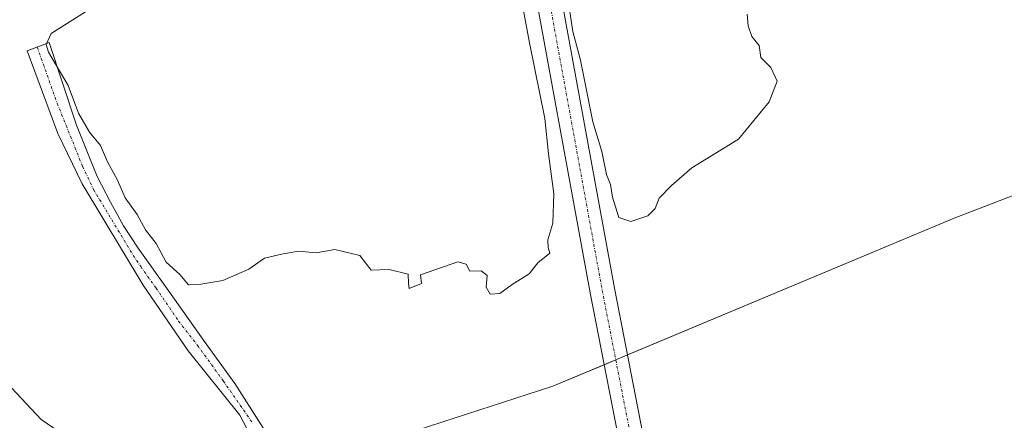
# Model space of a CAD drawing. Units: metres. Extents: x 563259 to 566715, y 4710214 to 4712559.
# Drawn here: x 566034 to 566217, y 4712373 to 4712447 of the extents above; entities that cross this region are included whole.
import ezdxf

# ---------------------------------------------------------------- set-up
doc = ezdxf.new("R2010")
doc.units = ezdxf.units.M
doc.header["$MEASUREMENT"] = 0
doc.linetypes.add('TRAZO_Y_PUNTO', pattern=[1, 0.5, -0.25, 0, -0.25])
for name, color, linetype, lineweight in [('Camino', 19, 'Continuous', 0), ('Camino Cxs', 19, 'Continuous', 0), ('Camino eje', 39, 'TRAZO_Y_PUNTO', 13), ('Cultivos herbáceos CxS', 92, 'Continuous', 0), ('Cultivos leñosos', 92, 'Continuous', 0), ('Cultivos leñosos CxS', 92, 'Continuous', 0), ('Curva de nivel normal', 36, 'Continuous', 0), ('Pista no pavimentada', 254, 'Continuous', 13), ('Pista no pavimentada Cxs', 254, 'Continuous', 0), ('Pista pavimentada eje', 135, 'TRAZO_Y_PUNTO', 0)]:
    doc.layers.add(name, color=color, linetype=linetype, lineweight=lineweight)

msp = doc.modelspace()

# ---------------------------------------------------------------- linework, layer by layer
at = {"layer": 'Camino', "color": 19, "linetype": 'Continuous', "lineweight": 0}
msp.add_polyline3d([(566081.99, 4712360.91, 458.67), (566075.35, 4712373.55, 458.7), (566065.72, 4712385.51, 458.81), (566057.36, 4712397.75, 459.06), (566046.03, 4712416.54, 459.44), (566041.53, 4712425.91, 459.54), (566035.81, 4712441.27, 459.76), (566039.92, 4712442.81, 460.02), (566044.98, 4712427.47, 459.82), (566048.8, 4712417.9, 459.66), (566051.32, 4712413.19, 459.53), (566053.7, 4712408.79, 459.56), (566056.45, 4712404.61, 459.52), (566062.16, 4712396.63, 459.42), (566068.59, 4712387.53, 459.29), (566074.41, 4712379.46, 459.22), (566079.72, 4712371.11, 459.18)], dxfattribs=at)
at = {"layer": 'Camino Cxs', "color": 19, "linetype": 'Continuous', "lineweight": 0}
msp.add_polyline3d([(566081.99, 4712360.91, 458.67), (566075.35, 4712373.55, 458.7), (566065.72, 4712385.51, 458.81), (566057.36, 4712397.75, 459.06), (566046.03, 4712416.54, 459.44), (566041.53, 4712425.91, 459.54), (566035.81, 4712441.27, 459.76), (566039.92, 4712442.81, 460.02), (566044.98, 4712427.47, 459.82), (566048.8, 4712417.9, 459.66), (566051.32, 4712413.19, 459.53), (566053.7, 4712408.79, 459.56), (566056.45, 4712404.61, 459.52), (566062.16, 4712396.63, 459.42), (566068.59, 4712387.53, 459.29), (566074.41, 4712379.46, 459.22), (566079.72, 4712371.11, 459.18)], dxfattribs=at)
at = {"layer": 'Camino eje', "color": 39, "linetype": 'TRAZO_Y_PUNTO', "lineweight": 13}
msp.add_polyline3d([(566037.68, 4712441.97, 459.86), (566041.41, 4712431.53, 459.68), (566046.13, 4712419.79, 459.56), (566048.15, 4712415.51, 459.5), (566055.53, 4712403.27, 459.36), (566056.91, 4712401.18, 459.29), (566059.76, 4712397.19, 459.25), (566063.94, 4712391.07, 459.06), (566067.48, 4712386.55, 459.09), (566072.24, 4712379.96, 458.99), (566077.54, 4712372.33, 459)], dxfattribs=at)
at = {"layer": 'Cultivos herbáceos CxS', "color": 92, "linetype": 'Continuous', "lineweight": 0}
for points in [[(566228.59, 4712266.03, 458.1), (566176.8, 4712248.29, 457.83), (566175.79, 4712249.14, 457.84), (566172.42, 4712252.01, 457.94), (566169.04, 4712254.87, 457.84), (566163.89, 4712259.24, 457.59), (566158.57, 4712263.75, 457.61), (566134.63, 4712284.05, 457.77), (566127.96, 4712292.38, 458.15), (566107.69, 4712317.7, 458.64), (566100.98, 4712326.09, 458.73), (566098.84, 4712331.19, 458.85), (566085.35, 4712363.33, 459.21), (566133.43, 4712378.95, 459.76), (566142.97, 4712382.95, 459.79), (566145.14, 4712383.86, 459.79), (566147.3, 4712384.76, 459.77), (566207.94, 4712410.18, 458.69), (566223.57, 4712416.19, 457.1)], [(566228.59, 4712266.03, 458.1), (566176.8, 4712248.29, 457.83), (566134.63, 4712284.05, 457.77), (566100.98, 4712326.09, 458.73), (566085.36, 4712363.33, 459.21), (566133.43, 4712378.95, 459.76), (566207.94, 4712410.18, 458.69), (566223.57, 4712416.19, 457.1)]]:
    msp.add_polyline3d(points, dxfattribs=at)
at = {"layer": 'Cultivos leñosos', "color": 92, "linetype": 'Continuous', "lineweight": 0}
msp.add_polyline3d([(566228.59, 4712266.03, 458.1), (566176.8, 4712248.29, 457.83), (566175.79, 4712249.14, 457.84), (566172.42, 4712252.01, 457.94), (566169.04, 4712254.87, 457.84), (566163.89, 4712259.24, 457.59), (566158.57, 4712263.75, 457.61), (566134.63, 4712284.05, 457.77), (566127.96, 4712292.38, 458.15), (566107.69, 4712317.7, 458.64), (566100.98, 4712326.09, 458.73), (566098.84, 4712331.19, 458.85), (566085.35, 4712363.33, 459.21), (566133.43, 4712378.95, 459.76), (566142.97, 4712382.95, 459.79), (566145.14, 4712383.86, 459.79), (566147.3, 4712384.76, 459.77), (566207.94, 4712410.18, 458.69), (566223.57, 4712416.19, 457.1)], dxfattribs=at)
at = {"layer": 'Cultivos leñosos CxS', "color": 92, "linetype": 'Continuous', "lineweight": 0}
msp.add_polyline3d([(566223.57, 4712416.19, 457.1), (566207.94, 4712410.18, 458.69), (566133.43, 4712378.95, 459.76), (566085.36, 4712363.33, 459.21), (566100.98, 4712326.09, 458.73), (566134.63, 4712284.05, 457.77), (566176.8, 4712248.29, 457.83), (566228.59, 4712266.03, 458.1)], dxfattribs=at)
at = {"layer": 'Curva de nivel normal', "color": 36, "linetype": 'Continuous', "lineweight": 0}
for points in [[(566121.79, 4712396.07, 460), (566123.59, 4712396.2, 460), (566125.92, 4712397.87, 460), (566129.02, 4712399.87, 460), (566130.68, 4712401.87, 460), (566132.91, 4712403.67, 460), (566132.59, 4712404.72, 460), (566132.54, 4712406.17, 460), (566133.43, 4712409.28, 460), (566133.61, 4712414.73, 460), (566132.66, 4712422.14, 460), (566131.94, 4712428.7, 460), (566129.14, 4712442.77, 460), (566125.27, 4712463.4, 460)], [(566049.03, 4712450.03, 460), (566040.31, 4712444.5, 460), (566039.38, 4712442.45, 460), (566039.8, 4712441.04, 460), (566043.43, 4712434.85, 460), (566045.38, 4712429.7, 460), (566047.38, 4712426.14, 460), (566049.46, 4712423.68, 460), (566050.75, 4712420.67, 460), (566052.61, 4712417.22, 460), (566054.03, 4712413.98, 460), (566056.23, 4712410.84, 460), (566057.81, 4712408.02, 460), (566059.8, 4712405.49, 460), (566061.63, 4712402.03, 460), (566064.15, 4712399.72, 460), (566065.76, 4712397.8, 460), (566068.08, 4712397.92, 460), (566072.19, 4712398.62, 460), (566076.98, 4712400.74, 460), (566079.92, 4712402.78, 460), (566083.35, 4712403.58, 460), (566086.28, 4712404.08, 460), (566089.48, 4712403.76, 460), (566092.96, 4712404.34, 460), (566097.62, 4712403.28, 460), (566099.73, 4712400.52, 460), (566103.05, 4712400.67, 460), (566106.61, 4712399.75, 460), (566106.65, 4712398.05, 460), (566106.79, 4712397.09, 460), (566109.08, 4712398.03, 460), (566108.87, 4712399.68, 460), (566115.79, 4712402.07, 460), (566117.36, 4712401.64, 460), (566118.06, 4712400.34, 460), (566120.14, 4712400.42, 460), (566121.26, 4712399.54, 460), (566121.07, 4712397.35, 460), (566121.79, 4712396.07, 460)], [(566136.23, 4712451.1, 460), (566137.14, 4712444.87, 460), (566138.59, 4712439.54, 460), (566140.88, 4712428.06, 460), (566142.56, 4712422.59, 460), (566143.38, 4712418.33, 460), (566144.18, 4712416.46, 460), (566144.52, 4712414.08, 460), (566145.71, 4712410.34, 460), (566147.92, 4712409.58, 460)], [(566147.92, 4712409.58, 460), (566151.09, 4712410.62, 460), (566152.45, 4712412, 460), (566153.18, 4712413.92, 460), (566155.45, 4712416.25, 460), (566159.26, 4712419.52, 460), (566167.92, 4712424.84, 460), (566173.62, 4712431.82, 460), (566175.13, 4712435.64, 460), (566173.9, 4712438.18, 460), (566172.09, 4712440.04, 460), (566171.73, 4712442.25, 460), (566170.4, 4712443.96, 460), (566169.73, 4712445.92, 460), (566169.51, 4712448.12, 460)], [(566032.89, 4712378.68, 455), (566038.42, 4712372.75, 455), (566043.32, 4712369.44, 455)]]:
    msp.add_polyline3d(points, dxfattribs=at)
at = {"layer": 'Pista no pavimentada', "color": 254, "linetype": 'Continuous', "lineweight": 13}
for points in [[(566126.64, 4712492.41, 457.47), (566126.97, 4712491.53, 457.75), (566132.85, 4712463.14, 459.34), (566144.88, 4712397.18, 459.73), (566158.11, 4712329.34, 459.23), (566163.31, 4712305.98, 458.88), (566170.85, 4712263.98, 458.03), (566176.28, 4712247.7, 457.81), (566205.3, 4712192.05, 456.82), (566223.11, 4712159.91, 456.33), (566226.98, 4712145.72, 456), (566233.3, 4712120.97, 455.55), (566236.13, 4712109.65, 455.2), (566239.9, 4712097.48, 455.02), (566248.03, 4712083.69, 454.88), (566262.38, 4712062.33, 454.52), (566286.88, 4712028.64, 453.84), (566328.95, 4711975.32, 452.52)], [(566165.73, 4712266.48, 458.19), (566158.8, 4712305.07, 458.85), (566153.61, 4712328.41, 459.15), (566140.36, 4712396.32, 459.82), (566128.33, 4712462.26, 459.14), (566122.53, 4712490.27, 457.82), (566122.28, 4712490.96, 457.64)]]:
    msp.add_polyline3d(points, dxfattribs=at)
at = {"layer": 'Pista no pavimentada Cxs', "color": 254, "linetype": 'Continuous', "lineweight": 0}
msp.add_polyline3d([(566218.82, 4712158.16, 455.95), (566201.25, 4712189.87, 456.49), (566172.03, 4712245.9, 457.36), (566168.45, 4712256.63, 457.93), (566166.38, 4712262.84, 458.17), (566165.73, 4712266.48, 458.19), (566158.8, 4712305.07, 458.85), (566153.61, 4712328.41, 459.15), (566140.36, 4712396.32, 459.82), (566128.33, 4712462.26, 459.14), (566122.53, 4712490.27, 457.82), (566122.28, 4712490.96, 457.64), (566124.46, 4712491.68, 457.52), (566126.64, 4712492.41, 457.47), (566126.97, 4712491.53, 457.75), (566132.85, 4712463.14, 459.34), (566144.88, 4712397.18, 459.73), (566158.11, 4712329.34, 459.23), (566163.31, 4712305.98, 458.88), (566170.85, 4712263.98, 458.03), (566176.28, 4712247.7, 457.81), (566205.3, 4712192.05, 456.82), (566223.11, 4712159.91, 456.33)], dxfattribs=at)
at = {"layer": 'Pista pavimentada eje', "color": 135, "linetype": 'TRAZO_Y_PUNTO', "lineweight": 0}
msp.add_polyline3d([(566124.46, 4712491.68, 457.52), (566124.75, 4712490.9, 457.71), (566130.59, 4712462.7, 458.97), (566142.62, 4712396.75, 459.79), (566155.86, 4712328.88, 459.22), (566161.05, 4712305.52, 458.89), (566168.62, 4712263.41, 458.11), (566169.56, 4712260.57, 458.06)], dxfattribs=at)

doc.saveas('drawing.dxf')
